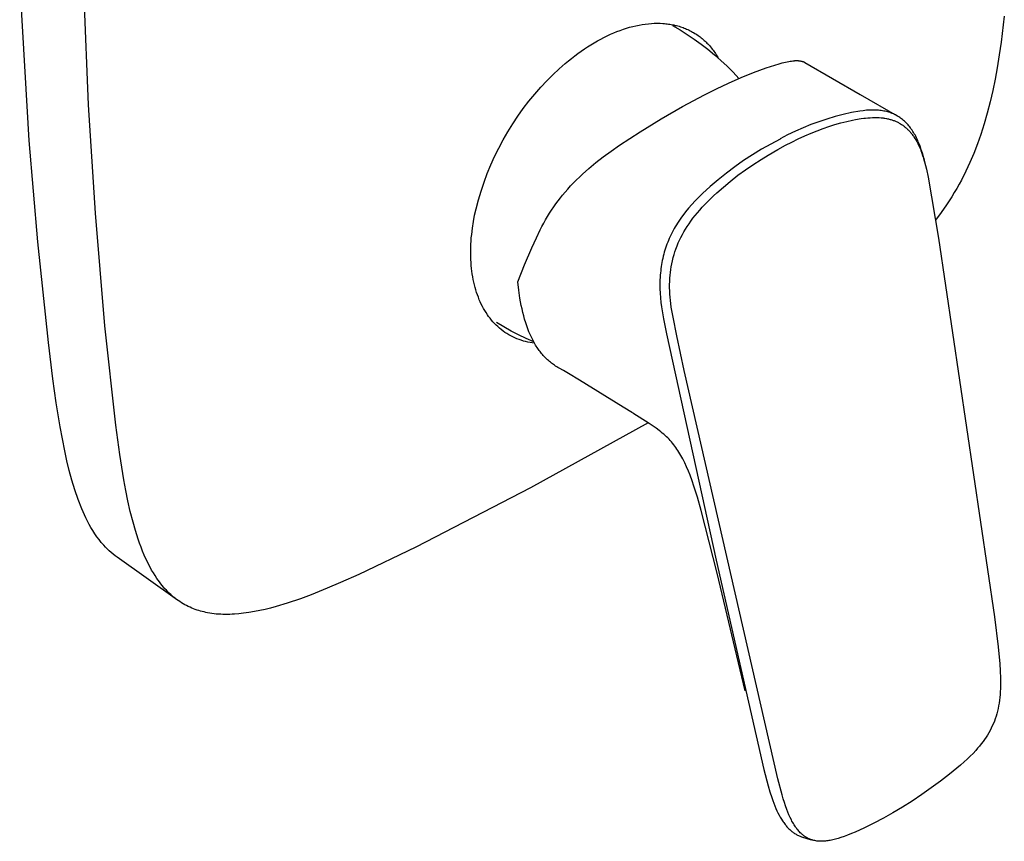
# Model space of a CAD drawing. Units: millimetres. Extents: x -180 to 229, y -231 to 224.
# Drawn here: x -180 to -69, y -231 to -139 of the extents above; entities that cross this region are included whole.
import ezdxf

# ---------------------------------------------------------------- set-up
doc = ezdxf.new("R2010")
doc.units = ezdxf.units.MM
doc.header["$MEASUREMENT"] = 0
doc.layers.add('Default', color=7, linetype='Continuous', true_color=0x000000)

msp = doc.modelspace()

# ---------------------------------------------------------------- linework, layer by layer
at = {"layer": 'Default', "color": 7, "true_color": 0xffffff}
for p, q in [((-171.99, -148.17), (-172.65, -131.58)), ((-178.68, -152.18), (-179.76, -133.5)), ((-68.69, -138.16), (-69.05, -141.08)), ((-112.75, -140.05), (-112.39, -139.91)), ((-112.39, -139.91), (-112.03, -139.77)), ((-112.03, -139.77), (-111.66, -139.64)), ((-111.66, -139.64), (-111.31, -139.52)), ((-111.31, -139.52), (-110.95, -139.42)), ((-110.95, -139.42), (-110.59, -139.33)), ((-110.59, -139.33), (-110.24, -139.24)), ((-110.24, -139.24), (-109.89, -139.17)), ((-109.89, -139.17), (-109.54, -139.11)), ((-109.54, -139.11), (-109.19, -139.06)), ((-109.19, -139.06), (-108.84, -139.02)), ((-108.84, -139.02), (-108.5, -138.99)), ((-108.5, -138.99), (-108.17, -138.97)), ((-108.17, -138.97), (-107.84, -138.97)), ((-107.84, -138.97), (-107.51, -138.97)), ((-107.51, -138.97), (-107.19, -138.99)), ((-107.19, -138.99), (-107.03, -139)), ((-107.03, -139), (-106.87, -139.02)), ((-106.87, -139.02), (-106.71, -139.03)), ((-106.71, -139.03), (-106.56, -139.05)), ((-106.56, -139.05), (-106.4, -139.08)), ((-106.4, -139.08), (-106.25, -139.1)), ((-106.25, -139.1), (-106.1, -139.13)), ((-106.1, -139.13), (-105.95, -139.16)), ((-106.1, -139.22), (-105.27, -139.71)), ((-105.95, -139.16), (-105.8, -139.2)), ((-105.8, -139.2), (-105.65, -139.23)), ((-105.65, -139.23), (-105.51, -139.27)), ((-105.51, -139.27), (-105.36, -139.31)), ((-105.36, -139.31), (-105.22, -139.36)), ((-105.27, -139.71), (-104.45, -140.22)), ((-105.22, -139.36), (-105.08, -139.41)), ((-105.08, -139.41), (-104.93, -139.46)), ((-104.93, -139.46), (-104.8, -139.51)), ((-104.8, -139.51), (-104.66, -139.56)), ((-104.66, -139.56), (-104.52, -139.62)), ((-104.52, -139.62), (-104.39, -139.68)), ((-104.39, -139.68), (-104.25, -139.74)), ((-104.25, -139.74), (-104.12, -139.81)), ((-104.12, -139.81), (-103.99, -139.88)), ((-103.99, -139.88), (-103.86, -139.95)), ((-114.95, -141.17), (-114.58, -140.95)), ((-114.58, -140.95), (-114.22, -140.75)), ((-114.22, -140.75), (-113.85, -140.56)), ((-113.85, -140.56), (-113.48, -140.38)), ((-113.48, -140.38), (-113.12, -140.21)), ((-113.12, -140.21), (-112.75, -140.05)), ((-104.45, -140.22), (-103.66, -140.75)), ((-103.86, -139.95), (-103.73, -140.02)), ((-103.73, -140.02), (-103.61, -140.1)), ((-103.66, -140.75), (-102.88, -141.32)), ((-103.61, -140.1), (-103.48, -140.17)), ((-103.48, -140.17), (-103.36, -140.25)), ((-103.36, -140.25), (-103.24, -140.34)), ((-103.24, -140.34), (-103.12, -140.42)), ((-103.12, -140.42), (-103, -140.51)), ((-103, -140.51), (-102.89, -140.6)), ((-102.89, -140.6), (-102.77, -140.69)), ((-102.77, -140.69), (-102.66, -140.79)), ((-102.66, -140.79), (-102.55, -140.89)), ((-102.55, -140.89), (-102.44, -140.99)), ((-102.44, -140.99), (-102.33, -141.09)), ((-116.78, -142.37), (-116.42, -142.11)), ((-116.42, -142.11), (-116.05, -141.86)), ((-116.05, -141.86), (-115.69, -141.62)), ((-115.69, -141.62), (-115.32, -141.39)), ((-115.32, -141.39), (-114.95, -141.17)), ((-102.88, -141.32), (-102.12, -141.9)), ((-102.33, -141.09), (-102.23, -141.2)), ((-102.23, -141.2), (-102.12, -141.3)), ((-102.12, -141.3), (-102.02, -141.41)), ((-102.12, -141.9), (-101.38, -142.51)), ((-102.02, -141.41), (-101.92, -141.52)), ((-101.92, -141.52), (-101.82, -141.64)), ((-101.82, -141.64), (-101.72, -141.76)), ((-101.72, -141.76), (-101.63, -141.88)), ((-101.63, -141.88), (-101.54, -142)), ((-101.54, -142), (-101.44, -142.12)), ((-101.44, -142.12), (-101.35, -142.25)), ((-69.05, -141.08), (-69.26, -142.54)), ((-118.22, -143.5), (-117.86, -143.2)), ((-117.86, -143.2), (-117.5, -142.92)), ((-117.5, -142.92), (-117.14, -142.64)), ((-117.14, -142.64), (-116.78, -142.37)), ((-101.38, -142.51), (-100.66, -143.15)), ((-101.35, -142.25), (-101.27, -142.38)), ((-101.27, -142.38), (-101.18, -142.51)), ((-101.18, -142.51), (-101.1, -142.64)), ((-101.1, -142.64), (-101.01, -142.78)), ((-101.01, -142.78), (-100.95, -142.89)), ((-100.66, -143.15), (-99.96, -143.81)), ((-93.19, -143.3), (-93.01, -143.27)), ((-93.01, -143.27), (-92.85, -143.24)), ((-92.85, -143.24), (-92.68, -143.22)), ((-92.68, -143.22), (-92.53, -143.2)), ((-92.53, -143.2), (-92.37, -143.19)), ((-92.37, -143.19), (-92.3, -143.18)), ((-92.3, -143.18), (-92.23, -143.18)), ((-92.23, -143.18), (-92.16, -143.18)), ((-92.16, -143.18), (-92.09, -143.18)), ((-92.09, -143.18), (-92.02, -143.18)), ((-92.02, -143.18), (-91.95, -143.18)), ((-91.95, -143.18), (-91.89, -143.19)), ((-91.89, -143.19), (-91.83, -143.19)), ((-91.83, -143.19), (-91.76, -143.2)), ((-91.76, -143.2), (-91.7, -143.21)), ((-91.7, -143.21), (-91.65, -143.22)), ((-91.65, -143.22), (-91.59, -143.23)), ((-91.59, -143.23), (-91.53, -143.24)), ((-91.53, -143.24), (-91.5, -143.25)), ((-91.5, -143.25), (-91.48, -143.26)), ((-91.48, -143.26), (-91.45, -143.27)), ((-91.45, -143.27), (-91.42, -143.27)), ((-91.42, -143.27), (-91.4, -143.28)), ((-69.26, -142.54), (-69.5, -143.99)), ((-119.61, -144.76), (-118.92, -144.11)), ((-118.92, -144.11), (-118.22, -143.5)), ((-99.96, -143.81), (-99.28, -144.49)), ((-96.98, -144.52), (-95.55, -144)), ((-95.55, -144), (-94.1, -143.52)), ((-94.1, -143.52), (-93.73, -143.42)), ((-93.73, -143.42), (-93.36, -143.34)), ((-93.36, -143.34), (-93.19, -143.3)), ((-91.4, -143.28), (-91.37, -143.29)), ((-91.37, -143.29), (-91.34, -143.3)), ((-91.34, -143.3), (-91.32, -143.31)), ((-91.32, -143.31), (-91.3, -143.32)), ((-91.3, -143.32), (-91.27, -143.33)), ((-91.27, -143.33), (-91.25, -143.35)), ((-91.25, -143.35), (-91.23, -143.36)), ((-91.23, -143.36), (-91.2, -143.37)), ((-91.2, -143.37), (-91.18, -143.38)), ((-91.18, -143.38), (-84.93, -147)), ((-69.5, -143.99), (-69.73, -145.28)), ((-120.96, -146.16), (-120.29, -145.44)), ((-120.29, -145.44), (-119.61, -144.76)), ((-99.79, -145.7), (-98.39, -145.09)), ((-99.28, -144.49), (-98.63, -145.19)), ((-98.39, -145.09), (-96.98, -144.52)), ((-69.73, -145.28), (-70, -146.56)), ((-121.65, -146.94), (-120.96, -146.16)), ((-102.52, -147.05), (-101.16, -146.35)), ((-101.16, -146.35), (-99.79, -145.7)), ((-70, -146.56), (-70.29, -147.84)), ((-122.31, -147.75), (-121.65, -146.94)), ((-104.98, -148.35), (-102.52, -147.05)), ((-84.93, -147), (-80.77, -149.41)), ((-171.22, -160.38), (-171.99, -148.17)), ((-123.56, -149.44), (-122.95, -148.59)), ((-122.95, -148.59), (-122.31, -147.75)), ((-107.41, -149.73), (-104.98, -148.35)), ((-84.61, -148.82), (-84.98, -148.86)), ((-84.24, -148.78), (-84.61, -148.82)), ((-84.05, -148.77), (-84.24, -148.78)), ((-83.87, -148.76), (-84.05, -148.77)), ((-83.68, -148.76), (-83.87, -148.76)), ((-83.5, -148.75), (-83.68, -148.76)), ((-83.34, -148.76), (-83.5, -148.75)), ((-83.19, -148.76), (-83.34, -148.76)), ((-83.03, -148.77), (-83.19, -148.76)), ((-82.88, -148.78), (-83.03, -148.77)), ((-82.72, -148.79), (-82.88, -148.78)), ((-82.57, -148.81), (-82.72, -148.79)), ((-82.42, -148.84), (-82.57, -148.81)), ((-70.29, -147.84), (-70.62, -149.11)), ((-124.14, -150.31), (-123.56, -149.44)), ((-109.78, -151.19), (-107.41, -149.73)), ((-88.7, -149.76), (-89.61, -150.06)), ((-87.78, -149.49), (-88.7, -149.76)), ((-86.85, -149.25), (-87.78, -149.49)), ((-85.92, -149.04), (-86.85, -149.25)), ((-86.47, -150.03), (-85.8, -149.88)), ((-84.98, -148.86), (-85.92, -149.04)), ((-85.8, -149.88), (-85.46, -149.81)), ((-85.46, -149.81), (-84.85, -149.71)), ((-84.85, -149.71), (-84.55, -149.67)), ((-84.55, -149.67), (-84.33, -149.65)), ((-84.33, -149.65), (-84.08, -149.62)), ((-84.08, -149.62), (-83.81, -149.61)), ((-83.81, -149.61), (-83.54, -149.6)), ((-83.54, -149.6), (-83.27, -149.59)), ((-83.27, -149.59), (-83, -149.59)), ((-83, -149.59), (-82.79, -149.6)), ((-82.79, -149.6), (-82.58, -149.62)), ((-82.58, -149.62), (-82.37, -149.64)), ((-82.26, -148.86), (-82.42, -148.84)), ((-82.37, -149.64), (-82.26, -149.66)), ((-82.12, -148.89), (-82.26, -148.86)), ((-82.26, -149.66), (-82.16, -149.67)), ((-82.16, -149.67), (-81.96, -149.71)), ((-81.98, -148.93), (-82.12, -148.89)), ((-81.84, -148.96), (-81.98, -148.93)), ((-81.96, -149.71), (-81.86, -149.73)), ((-81.86, -149.73), (-81.77, -149.75)), ((-81.7, -149), (-81.84, -148.96)), ((-81.77, -149.75), (-81.67, -149.77)), ((-81.57, -149.04), (-81.7, -149)), ((-81.67, -149.77), (-81.58, -149.8)), ((-81.58, -149.8), (-81.48, -149.82)), ((-81.45, -149.09), (-81.57, -149.04)), ((-81.48, -149.82), (-81.39, -149.85)), ((-81.32, -149.14), (-81.45, -149.09)), ((-81.39, -149.85), (-81.3, -149.88)), ((-81.2, -149.19), (-81.32, -149.14)), ((-81.3, -149.88), (-81.21, -149.91)), ((-81.21, -149.91), (-81.13, -149.94)), ((-81.08, -149.25), (-81.2, -149.19)), ((-80.96, -149.3), (-81.08, -149.25)), ((-80.84, -149.37), (-80.96, -149.3)), ((-80.72, -149.44), (-80.84, -149.37)), ((-80.6, -149.51), (-80.72, -149.44)), ((-80.49, -149.58), (-80.6, -149.51)), ((-80.38, -149.66), (-80.49, -149.58)), ((-80.27, -149.74), (-80.38, -149.66)), ((-80.16, -149.82), (-80.27, -149.74)), ((-80.05, -149.91), (-80.16, -149.82)), ((-79.95, -150.01), (-80.05, -149.91)), ((-70.62, -149.11), (-70.96, -150.3)), ((-124.7, -151.2), (-124.14, -150.31)), ((-91.39, -150.75), (-92.26, -151.14)), ((-90.5, -150.39), (-91.39, -150.75)), ((-89.61, -150.06), (-90.5, -150.39)), ((-89.81, -151.09), (-89.14, -150.84)), ((-89.14, -150.84), (-88.47, -150.6)), ((-88.47, -150.6), (-87.79, -150.39)), ((-87.79, -150.39), (-87.13, -150.2)), ((-87.13, -150.2), (-86.47, -150.03)), ((-81.13, -149.94), (-81.04, -149.98)), ((-81.04, -149.98), (-80.96, -150.01)), ((-80.96, -150.01), (-80.87, -150.05)), ((-80.87, -150.05), (-80.79, -150.09)), ((-80.79, -150.09), (-80.71, -150.13)), ((-80.71, -150.13), (-80.62, -150.17)), ((-80.62, -150.17), (-80.54, -150.22)), ((-80.54, -150.22), (-80.46, -150.26)), ((-80.46, -150.26), (-80.38, -150.31)), ((-80.38, -150.31), (-80.3, -150.36)), ((-80.3, -150.36), (-80.22, -150.41)), ((-80.22, -150.41), (-80.14, -150.47)), ((-80.14, -150.47), (-80.07, -150.52)), ((-80.07, -150.52), (-80, -150.57)), ((-80, -150.57), (-79.93, -150.63)), ((-79.85, -150.1), (-79.95, -150.01)), ((-79.93, -150.63), (-79.86, -150.69)), ((-79.86, -150.69), (-79.79, -150.74)), ((-79.75, -150.2), (-79.85, -150.1)), ((-79.79, -150.74), (-79.72, -150.8)), ((-79.65, -150.31), (-79.75, -150.2)), ((-79.72, -150.8), (-79.66, -150.86)), ((-79.66, -150.86), (-79.59, -150.93)), ((-79.55, -150.41), (-79.65, -150.31)), ((-79.59, -150.93), (-79.53, -150.99)), ((-79.46, -150.52), (-79.55, -150.41)), ((-79.53, -150.99), (-79.46, -151.06)), ((-79.36, -150.64), (-79.46, -150.52)), ((-79.27, -150.77), (-79.36, -150.64)), ((-79.18, -150.89), (-79.27, -150.77)), ((-79.09, -151.02), (-79.18, -150.89)), ((-79, -151.15), (-79.09, -151.02)), ((-70.96, -150.3), (-71.34, -151.49)), ((-125.71, -153.03), (-125.22, -152.11)), ((-125.22, -152.11), (-124.7, -151.2)), ((-112.11, -152.72), (-109.78, -151.19)), ((-93.99, -152.02), (-95.04, -152.58)), ((-93.97, -152.01), (-93.99, -152.02)), ((-93.13, -151.56), (-93.97, -152.01)), ((-92.26, -151.14), (-93.13, -151.56)), ((-92.64, -152.36), (-91.93, -152.01)), ((-91.93, -152.01), (-91.2, -151.67)), ((-91.2, -151.67), (-90.47, -151.36)), ((-90.47, -151.36), (-89.81, -151.09)), ((-79.46, -151.06), (-79.39, -151.13)), ((-79.39, -151.13), (-79.32, -151.21)), ((-79.32, -151.21), (-79.26, -151.28)), ((-79.26, -151.28), (-79.2, -151.36)), ((-79.2, -151.36), (-79.13, -151.44)), ((-79.13, -151.44), (-79.07, -151.52)), ((-79.07, -151.52), (-79.01, -151.6)), ((-79.01, -151.6), (-78.95, -151.68)), ((-78.92, -151.29), (-79, -151.15)), ((-78.95, -151.68), (-78.89, -151.77)), ((-78.84, -151.42), (-78.92, -151.29)), ((-78.89, -151.77), (-78.78, -151.94)), ((-78.76, -151.56), (-78.84, -151.42)), ((-78.78, -151.94), (-78.67, -152.12)), ((-78.68, -151.71), (-78.76, -151.56)), ((-78.6, -151.87), (-78.68, -151.71)), ((-78.67, -152.12), (-78.56, -152.3)), ((-78.53, -152.02), (-78.6, -151.87)), ((-78.46, -152.18), (-78.53, -152.02)), ((-71.34, -151.49), (-71.72, -152.57)), ((-177.72, -163.59), (-178.68, -152.18)), ((-126.18, -153.98), (-125.71, -153.03)), ((-113.03, -153.37), (-112.11, -152.72)), ((-96.08, -153.17), (-97.09, -153.8)), ((-95.04, -152.58), (-96.08, -153.17)), ((-95.34, -153.83), (-94.25, -153.21)), ((-94.25, -153.21), (-93.36, -152.72)), ((-93.36, -152.72), (-92.64, -152.36)), ((-78.56, -152.3), (-78.45, -152.51)), ((-78.39, -152.34), (-78.46, -152.18)), ((-78.45, -152.51), (-78.35, -152.72)), ((-78.32, -152.5), (-78.39, -152.34)), ((-78.35, -152.72), (-78.25, -152.93)), ((-78.19, -152.83), (-78.32, -152.5)), ((-78.25, -152.93), (-78.16, -153.15)), ((-78.06, -153.22), (-78.19, -152.83)), ((-78.16, -153.15), (-78.09, -153.32)), ((-77.93, -153.61), (-78.06, -153.22)), ((-71.72, -152.57), (-72.14, -153.64)), ((-126.61, -154.93), (-126.18, -153.98)), ((-114.76, -154.68), (-113.94, -154.04)), ((-113.94, -154.04), (-113.03, -153.37)), ((-97.09, -153.8), (-98.09, -154.45)), ((-97.05, -154.91), (-96.13, -154.31)), ((-96.13, -154.31), (-95.34, -153.83)), ((-78.09, -153.32), (-78.02, -153.5)), ((-78.02, -153.5), (-77.9, -153.86)), ((-77.82, -154.01), (-77.93, -153.61)), ((-77.9, -153.86), (-77.78, -154.21)), ((-77.71, -154.41), (-77.82, -154.01)), ((-77.78, -154.21), (-77.68, -154.58)), ((-72.14, -153.64), (-72.57, -154.65)), ((-127.01, -155.9), (-126.61, -154.93)), ((-116.27, -155.98), (-115.56, -155.35)), ((-115.56, -155.35), (-114.76, -154.68)), ((-99.07, -155.14), (-100.02, -155.85)), ((-98.09, -154.45), (-99.07, -155.14)), ((-98.73, -156.1), (-97.89, -155.49)), ((-97.89, -155.49), (-97.05, -154.91)), ((-77.63, -154.74), (-77.71, -154.41)), ((-77.68, -154.58), (-77.56, -155)), ((-77.56, -155), (-77.46, -155.43)), ((-77.46, -155.43), (-77.28, -156.3)), ((-72.57, -154.65), (-73.03, -155.65)), ((-127.37, -156.88), (-127.01, -155.9)), ((-116.96, -156.63), (-116.62, -156.3)), ((-116.62, -156.3), (-116.27, -155.98)), ((-100.95, -156.6), (-101.86, -157.37)), ((-100.02, -155.85), (-100.95, -156.6)), ((-99.62, -156.8), (-98.73, -156.1)), ((-77.28, -156.3), (-76.11, -163.21)), ((-73.03, -155.65), (-73.53, -156.64)), ((-127.71, -157.88), (-127.37, -156.88)), ((-118.24, -158.01), (-117.93, -157.65)), ((-117.93, -157.65), (-117.61, -157.3)), ((-117.61, -157.3), (-117.29, -156.96)), ((-117.29, -156.96), (-116.96, -156.63)), ((-101.86, -157.37), (-102.74, -158.17)), ((-101.13, -158.08), (-100.38, -157.43)), ((-100.38, -157.43), (-99.62, -156.8)), ((-74.06, -157.6), (-74.34, -158.06)), ((-73.79, -157.12), (-74.06, -157.6)), ((-73.53, -156.64), (-73.79, -157.12)), ((-128.01, -158.88), (-127.71, -157.88)), ((-119.02, -158.97), (-118.77, -158.65)), ((-118.77, -158.65), (-118.51, -158.33)), ((-118.51, -158.33), (-118.24, -158.01)), ((-103.15, -158.57), (-103.55, -158.97)), ((-102.74, -158.17), (-103.15, -158.57)), ((-102.15, -159.06), (-101.84, -158.74)), ((-101.84, -158.74), (-101.49, -158.41)), ((-101.49, -158.41), (-101.13, -158.08)), ((-74.62, -158.52), (-75.2, -159.42)), ((-74.34, -158.06), (-74.62, -158.52)), ((-128.44, -160.61), (-128.28, -159.89)), ((-128.28, -159.89), (-128.01, -158.88)), ((-119.76, -160.02), (-119.52, -159.66)), ((-119.52, -159.66), (-119.27, -159.31)), ((-119.27, -159.31), (-119.02, -158.97)), ((-104.31, -159.82), (-104.64, -160.22)), ((-103.94, -159.39), (-104.31, -159.82)), ((-103.55, -158.97), (-103.94, -159.39)), ((-103.05, -160.02), (-102.76, -159.7)), ((-102.76, -159.7), (-102.47, -159.38)), ((-102.47, -159.38), (-102.15, -159.06)), ((-75.2, -159.42), (-75.81, -160.29)), ((-170.14, -173.06), (-171.22, -160.38)), ((-128.57, -161.33), (-128.44, -160.61)), ((-120.44, -161.12), (-120.22, -160.76)), ((-120.22, -160.76), (-120, -160.38)), ((-120, -160.38), (-119.76, -160.02)), ((-105.11, -160.84), (-105.26, -161.06)), ((-104.96, -160.63), (-105.11, -160.84)), ((-104.64, -160.22), (-104.96, -160.63)), ((-104.04, -161.26), (-103.81, -160.94)), ((-103.81, -160.94), (-103.56, -160.63)), ((-103.56, -160.63), (-103.31, -160.32)), ((-103.31, -160.32), (-103.05, -160.02)), ((-75.81, -160.29), (-76.45, -161.15)), ((-128.77, -162.79), (-128.68, -162.05)), ((-128.68, -162.05), (-128.57, -161.33)), ((-121.04, -162.25), (-120.84, -161.87)), ((-120.84, -161.87), (-120.64, -161.49)), ((-120.64, -161.49), (-120.44, -161.12)), ((-105.93, -162.12), (-106.05, -162.34)), ((-105.81, -161.91), (-105.93, -162.12)), ((-105.68, -161.7), (-105.81, -161.91)), ((-105.55, -161.49), (-105.68, -161.7)), ((-105.41, -161.27), (-105.55, -161.49)), ((-105.26, -161.06), (-105.41, -161.27)), ((-104.65, -162.17), (-104.45, -161.86)), ((-104.45, -161.86), (-104.25, -161.56)), ((-104.25, -161.56), (-104.04, -161.26)), ((-128.83, -163.52), (-128.81, -163.16)), ((-128.81, -163.16), (-128.77, -162.79)), ((-121.97, -164.27), (-121.46, -163.15)), ((-121.46, -163.15), (-121.04, -162.25)), ((-106.48, -163.22), (-106.57, -163.44)), ((-106.38, -163), (-106.48, -163.22)), ((-106.27, -162.78), (-106.38, -163)), ((-106.16, -162.56), (-106.27, -162.78)), ((-106.05, -162.34), (-106.16, -162.56)), ((-105.31, -163.41), (-105.16, -163.1)), ((-105.16, -163.1), (-105, -162.79)), ((-105, -162.79), (-104.83, -162.48)), ((-104.83, -162.48), (-104.65, -162.17)), ((-76.11, -163.21), (-69.81, -205.89)), ((-176.51, -174.97), (-177.72, -163.59)), ((-128.88, -164.58), (-128.87, -164.23)), ((-128.87, -164.23), (-128.85, -163.87)), ((-128.85, -163.87), (-128.83, -163.52)), ((-122.8, -166.19), (-121.97, -164.27)), ((-106.9, -164.33), (-106.98, -164.56)), ((-106.83, -164.11), (-106.9, -164.33)), ((-106.75, -163.88), (-106.83, -164.11)), ((-106.66, -163.66), (-106.75, -163.88)), ((-106.57, -163.44), (-106.66, -163.66)), ((-105.73, -164.42), (-105.6, -164.07)), ((-105.6, -164.07), (-105.46, -163.73)), ((-105.46, -163.73), (-105.31, -163.41)), ((-128.88, -164.92), (-128.88, -164.58)), ((-128.87, -165.27), (-128.88, -164.92)), ((-128.86, -165.61), (-128.87, -165.27)), ((-107.22, -165.47), (-107.27, -165.7)), ((-107.16, -165.24), (-107.22, -165.47)), ((-107.11, -165.01), (-107.16, -165.24)), ((-107.04, -164.79), (-107.11, -165.01)), ((-106.98, -164.56), (-107.04, -164.79)), ((-106.12, -165.73), (-106.03, -165.39)), ((-106.03, -165.39), (-105.94, -165.05)), ((-105.94, -165.05), (-105.84, -164.73)), ((-105.84, -164.73), (-105.73, -164.42)), ((-128.84, -165.94), (-128.86, -165.61)), ((-128.82, -166.27), (-128.84, -165.94)), ((-128.79, -166.6), (-128.82, -166.27)), ((-128.75, -166.92), (-128.79, -166.6)), ((-123.57, -168.13), (-122.8, -166.19)), ((-107.39, -166.4), (-107.42, -166.64)), ((-107.35, -166.17), (-107.39, -166.4)), ((-107.31, -165.94), (-107.35, -166.17)), ((-107.27, -165.7), (-107.31, -165.94)), ((-106.31, -166.74), (-106.26, -166.42)), ((-106.26, -166.42), (-106.19, -166.07)), ((-106.19, -166.07), (-106.12, -165.73)), ((-128.71, -167.23), (-128.75, -166.92)), ((-128.65, -167.55), (-128.71, -167.23)), ((-128.6, -167.85), (-128.65, -167.55)), ((-107.51, -167.63), (-107.53, -167.88)), ((-107.5, -167.38), (-107.51, -167.63)), ((-107.48, -167.12), (-107.5, -167.38)), ((-107.45, -166.87), (-107.48, -167.12)), ((-107.42, -166.64), (-107.45, -166.87)), ((-106.43, -168.06), (-106.41, -167.7)), ((-106.41, -167.7), (-106.38, -167.38)), ((-106.38, -167.38), (-106.35, -167.06)), ((-106.35, -167.06), (-106.31, -166.74)), ((-128.53, -168.15), (-128.6, -167.85)), ((-128.47, -168.45), (-128.53, -168.15)), ((-128.39, -168.74), (-128.47, -168.45)), ((-128.31, -169.03), (-128.39, -168.74)), ((-123.46, -169.05), (-123.57, -168.13)), ((-107.53, -167.88), (-107.54, -168.39)), ((-107.54, -168.39), (-107.53, -168.9)), ((-106.44, -168.42), (-106.43, -168.06)), ((-106.44, -168.78), (-106.44, -168.42)), ((-106.43, -169.14), (-106.44, -168.78)), ((-128.22, -169.31), (-128.31, -169.03)), ((-128.13, -169.59), (-128.22, -169.31)), ((-128.02, -169.86), (-128.13, -169.59)), ((-127.92, -170.13), (-128.02, -169.86)), ((-123.33, -169.96), (-123.46, -169.05)), ((-107.53, -168.9), (-107.51, -169.41)), ((-107.51, -169.41), (-107.47, -169.92)), ((-107.47, -169.92), (-107.42, -170.43)), ((-106.41, -169.5), (-106.43, -169.14)), ((-106.38, -169.85), (-106.41, -169.5)), ((-106.35, -170.21), (-106.38, -169.85)), ((-127.81, -170.38), (-127.92, -170.13)), ((-127.69, -170.64), (-127.81, -170.38)), ((-127.56, -170.89), (-127.69, -170.64)), ((-127.43, -171.13), (-127.56, -170.89)), ((-123.18, -170.77), (-123.33, -169.96)), ((-123.09, -171.17), (-123.18, -170.77)), ((-107.42, -170.43), (-107.36, -170.95)), ((-107.36, -170.95), (-107.26, -171.61)), ((-106.31, -170.57), (-106.35, -170.21)), ((-106.26, -170.96), (-106.31, -170.57)), ((-106.2, -171.34), (-106.26, -170.96)), ((-127.29, -171.36), (-127.43, -171.13)), ((-127.15, -171.59), (-127.29, -171.36)), ((-127, -171.82), (-127.15, -171.59)), ((-126.86, -172.03), (-127, -171.82)), ((-126.7, -172.23), (-126.86, -172.03)), ((-123, -171.57), (-123.09, -171.17)), ((-122.9, -171.96), (-123, -171.57)), ((-122.8, -172.34), (-122.9, -171.96)), ((-107.26, -171.61), (-107.14, -172.28)), ((-106.06, -172.11), (-106.2, -171.34)), ((-105.61, -174.21), (-106.06, -172.11)), ((-168.92, -184.29), (-170.14, -173.06)), ((-126.54, -172.43), (-126.7, -172.23)), ((-126.37, -172.63), (-126.54, -172.43)), ((-126.2, -172.82), (-126.37, -172.63)), ((-126.02, -173), (-126.2, -172.82)), ((-125.83, -173.17), (-126.02, -173)), ((-125.15, -173.2), (-125.96, -172.71)), ((-125.64, -173.34), (-125.83, -173.17)), ((-124.32, -173.66), (-125.15, -173.2)), ((-122.68, -172.72), (-122.8, -172.34)), ((-122.56, -173.09), (-122.68, -172.72)), ((-122.44, -173.41), (-122.56, -173.09)), ((-107.14, -172.28), (-106.88, -173.6)), ((-125.44, -173.5), (-125.64, -173.34)), ((-125.23, -173.66), (-125.44, -173.5)), ((-125.02, -173.81), (-125.23, -173.66)), ((-124.81, -173.95), (-125.02, -173.81)), ((-124.59, -174.08), (-124.81, -173.95)), ((-124.36, -174.21), (-124.59, -174.08)), ((-124.14, -174.32), (-124.36, -174.21)), ((-123.48, -174.1), (-124.32, -173.66)), ((-123.9, -174.43), (-124.14, -174.32)), ((-122.63, -174.51), (-123.48, -174.1)), ((-122.31, -173.74), (-122.44, -173.41)), ((-122.18, -174.05), (-122.31, -173.74)), ((-122.03, -174.37), (-122.18, -174.05)), ((-121.89, -174.66), (-122.03, -174.37)), ((-106.88, -173.6), (-106.8, -173.98)), ((-106.8, -173.98), (-101.21, -199.48)), ((-104.79, -178.1), (-105.61, -174.21)), ((-176, -179.06), (-176.51, -174.97)), ((-123.67, -174.53), (-123.9, -174.43)), ((-123.43, -174.63), (-123.67, -174.53)), ((-123.19, -174.71), (-123.43, -174.63)), ((-122.94, -174.79), (-123.19, -174.71)), ((-122.69, -174.85), (-122.94, -174.79)), ((-122.44, -174.91), (-122.69, -174.85)), ((-121.76, -174.89), (-122.63, -174.51)), ((-122.19, -174.96), (-122.44, -174.91)), ((-121.94, -175), (-122.19, -174.96)), ((-121.68, -175.03), (-121.94, -175)), ((-121.73, -174.95), (-121.89, -174.66)), ((-121.65, -175.09), (-121.73, -174.95)), ((-121.56, -175.24), (-121.65, -175.09)), ((-121.48, -175.38), (-121.56, -175.24)), ((-121.39, -175.51), (-121.48, -175.38)), ((-121.23, -175.75), (-121.39, -175.51)), ((-121.14, -175.87), (-121.23, -175.75)), ((-121.06, -175.98), (-121.14, -175.87)), ((-120.97, -176.09), (-121.06, -175.98)), ((-120.88, -176.2), (-120.97, -176.09)), ((-120.79, -176.31), (-120.88, -176.2)), ((-120.69, -176.42), (-120.79, -176.31)), ((-120.6, -176.52), (-120.69, -176.42)), ((-120.5, -176.62), (-120.6, -176.52)), ((-120.41, -176.72), (-120.5, -176.62)), ((-120.31, -176.82), (-120.41, -176.72)), ((-120.21, -176.91), (-120.31, -176.82)), ((-120.1, -177), (-120.21, -176.91)), ((-120, -177.09), (-120.1, -177)), ((-119.89, -177.18), (-120, -177.09)), ((-119.78, -177.27), (-119.89, -177.18)), ((-119.66, -177.36), (-119.78, -177.27)), ((-119.54, -177.45), (-119.66, -177.36)), ((-119.42, -177.53), (-119.54, -177.45)), ((-119.3, -177.61), (-119.42, -177.53)), ((-119.17, -177.69), (-119.3, -177.61)), ((-119.05, -177.76), (-119.17, -177.69)), ((-118.92, -177.84), (-119.05, -177.76)), ((-118.42, -178.13), (-118.92, -177.84)), ((-117.85, -178.46), (-118.42, -178.13)), ((-116.61, -179.21), (-117.85, -178.46)), ((-94.24, -224.14), (-104.79, -178.1)), ((-175.63, -181.77), (-176, -179.06)), ((-111.7, -182.24), (-116.61, -179.21)), ((-175.18, -184.48), (-175.63, -181.77)), ((-110.64, -182.9), (-111.7, -182.24)), ((-108.74, -184.08), (-110.58, -182.93)), ((-168.47, -187.6), (-168.92, -184.29)), ((-108.85, -184.01), (-122.14, -191.33)), ((-108.31, -184.37), (-108.74, -184.08)), ((-174.68, -187.17), (-175.18, -184.48)), ((-107.96, -184.62), (-108.31, -184.37)), ((-107.61, -184.88), (-107.96, -184.62)), ((-107.44, -185.02), (-107.61, -184.88)), ((-107.27, -185.16), (-107.44, -185.02)), ((-107.11, -185.3), (-107.27, -185.16)), ((-106.95, -185.44), (-107.11, -185.3)), ((-106.8, -185.58), (-106.95, -185.44)), ((-106.65, -185.72), (-106.8, -185.58)), ((-106.51, -185.87), (-106.65, -185.72)), ((-106.37, -186.02), (-106.51, -185.87)), ((-106.23, -186.17), (-106.37, -186.02)), ((-106.11, -186.32), (-106.23, -186.17)), ((-105.98, -186.48), (-106.11, -186.32)), ((-105.86, -186.63), (-105.98, -186.48)), ((-174.45, -188.28), (-174.68, -187.17)), ((-168.01, -190.45), (-168.47, -187.6)), ((-105.74, -186.8), (-105.86, -186.63)), ((-105.62, -186.98), (-105.74, -186.8)), ((-105.5, -187.15), (-105.62, -186.98)), ((-105.39, -187.33), (-105.5, -187.15)), ((-105.28, -187.51), (-105.39, -187.33)), ((-105.17, -187.69), (-105.28, -187.51)), ((-104.97, -188.06), (-105.17, -187.69)), ((-174.18, -189.39), (-174.45, -188.28)), ((-104.85, -188.29), (-104.97, -188.06)), ((-104.74, -188.52), (-104.85, -188.29)), ((-104.53, -188.98), (-104.74, -188.52)), ((-173.88, -190.48), (-174.18, -189.39)), ((-104.33, -189.46), (-104.53, -188.98)), ((-104.14, -189.93), (-104.33, -189.46)), ((-173.53, -191.56), (-173.88, -190.48)), ((-167.79, -191.64), (-168.01, -190.45)), ((-103.91, -190.55), (-104.14, -189.93)), ((-103.7, -191.16), (-103.91, -190.55)), ((-173.16, -192.64), (-173.53, -191.56)), ((-167.55, -192.82), (-167.79, -191.64)), ((-122.14, -191.33), (-135.08, -198.02)), ((-103.3, -192.41), (-103.7, -191.16)), ((-172.74, -193.69), (-173.16, -192.64)), ((-167.28, -194.01), (-167.55, -192.82)), ((-102.87, -193.88), (-103.3, -192.41)), ((-172.29, -194.74), (-172.74, -193.69)), ((-166.97, -195.2), (-167.28, -194.01)), ((-101.08, -200.95), (-102.87, -193.88)), ((-172.11, -195.1), (-172.29, -194.74)), ((-171.92, -195.47), (-172.11, -195.1)), ((-171.72, -195.82), (-171.92, -195.47)), ((-166.69, -196.17), (-166.97, -195.2)), ((-171.51, -196.17), (-171.72, -195.82)), ((-171.28, -196.51), (-171.51, -196.17)), ((-171.05, -196.85), (-171.28, -196.51)), ((-166.39, -197.12), (-166.69, -196.17)), ((-170.8, -197.18), (-171.05, -196.85)), ((-170.55, -197.5), (-170.8, -197.18)), ((-170.28, -197.81), (-170.55, -197.5)), ((-166.23, -197.58), (-166.39, -197.12)), ((-166.06, -198.03), (-166.23, -197.58)), ((-170.08, -198.02), (-170.28, -197.81)), ((-169.88, -198.23), (-170.08, -198.02)), ((-169.67, -198.43), (-169.88, -198.23)), ((-169.45, -198.63), (-169.67, -198.43)), ((-169.23, -198.81), (-169.45, -198.63)), ((-165.89, -198.48), (-166.06, -198.03)), ((-165.7, -198.93), (-165.89, -198.48)), ((-135.08, -198.02), (-141.51, -201.11)), ((-169, -198.99), (-169.23, -198.81)), ((-168.76, -199.17), (-169, -198.99)), ((-161.94, -204), (-168.76, -199.17)), ((-165.55, -199.27), (-165.7, -198.93)), ((-165.39, -199.62), (-165.55, -199.27)), ((-165.22, -199.95), (-165.39, -199.62)), ((-101.21, -199.48), (-95.81, -223.09)), ((-165.05, -200.29), (-165.22, -199.95)), ((-164.87, -200.61), (-165.05, -200.29)), ((-164.68, -200.93), (-164.87, -200.61)), ((-164.49, -201.24), (-164.68, -200.93)), ((-97.92, -214.24), (-101.08, -200.96)), ((-164.29, -201.55), (-164.49, -201.24)), ((-164.14, -201.75), (-164.29, -201.55)), ((-164, -201.95), (-164.14, -201.75)), ((-163.85, -202.15), (-164, -201.95)), ((-143.56, -202.03), (-145.06, -202.67)), ((-141.51, -201.11), (-143.56, -202.03)), ((-163.7, -202.34), (-163.85, -202.15)), ((-163.54, -202.53), (-163.7, -202.34)), ((-163.38, -202.71), (-163.54, -202.53)), ((-163.21, -202.89), (-163.38, -202.71)), ((-163.04, -203.07), (-163.21, -202.89)), ((-162.88, -203.22), (-163.04, -203.07)), ((-162.72, -203.37), (-162.88, -203.22)), ((-145.06, -202.67), (-146.88, -203.39)), ((-162.56, -203.51), (-162.72, -203.37)), ((-162.39, -203.66), (-162.56, -203.51)), ((-162.22, -203.79), (-162.39, -203.66)), ((-162.05, -203.92), (-162.22, -203.79)), ((-161.88, -204.05), (-162.05, -203.92)), ((-161.7, -204.17), (-161.88, -204.05)), ((-161.51, -204.29), (-161.7, -204.17)), ((-161.32, -204.41), (-161.51, -204.29)), ((-149.6, -204.35), (-150.84, -204.72)), ((-148.08, -203.84), (-149.6, -204.35)), ((-146.88, -203.39), (-148.08, -203.84)), ((-161.13, -204.52), (-161.32, -204.41)), ((-160.94, -204.62), (-161.13, -204.52)), ((-160.74, -204.72), (-160.94, -204.62)), ((-160.54, -204.81), (-160.74, -204.72)), ((-160.34, -204.9), (-160.54, -204.81)), ((-160.14, -204.98), (-160.34, -204.9)), ((-159.95, -205.05), (-160.14, -204.98)), ((-159.75, -205.12), (-159.95, -205.05)), ((-159.56, -205.18), (-159.75, -205.12)), ((-159.36, -205.24), (-159.56, -205.18)), ((-159.16, -205.29), (-159.36, -205.24)), ((-158.96, -205.34), (-159.16, -205.29)), ((-158.76, -205.39), (-158.96, -205.34)), ((-158.56, -205.43), (-158.76, -205.39)), ((-158.32, -205.47), (-158.56, -205.43)), ((-158.07, -205.51), (-158.32, -205.47)), ((-153.89, -205.41), (-154.51, -205.49)), ((-153.28, -205.3), (-153.89, -205.41)), ((-152.68, -205.18), (-153.28, -205.3)), ((-152.07, -205.05), (-152.68, -205.18)), ((-151.45, -204.89), (-152.07, -205.05)), ((-150.84, -204.72), (-151.45, -204.89)), ((-157.82, -205.54), (-158.07, -205.51)), ((-157.58, -205.57), (-157.82, -205.54)), ((-157.33, -205.59), (-157.58, -205.57)), ((-157.08, -205.6), (-157.33, -205.59)), ((-156.83, -205.61), (-157.08, -205.6)), ((-156.58, -205.62), (-156.83, -205.61)), ((-156.32, -205.62), (-156.58, -205.62)), ((-156.06, -205.61), (-156.32, -205.62)), ((-155.8, -205.6), (-156.06, -205.61)), ((-155.54, -205.59), (-155.8, -205.6)), ((-155.03, -205.55), (-155.54, -205.59)), ((-154.51, -205.49), (-155.03, -205.55)), ((-69.81, -205.89), (-69.4, -209.25)), ((-69.4, -209.25), (-69.2, -211.18)), ((-69.2, -211.18), (-69.15, -211.99)), ((-69.15, -211.99), (-69.12, -212.8)), ((-69.12, -212.8), (-69.11, -213.19)), ((-69.11, -213.19), (-69.11, -213.57)), ((-69.14, -214.33), (-69.16, -214.65)), ((-69.12, -213.95), (-69.14, -214.33)), ((-69.11, -213.57), (-69.12, -213.95)), ((-69.23, -215.29), (-69.28, -215.61)), ((-69.19, -214.97), (-69.23, -215.29)), ((-69.16, -214.65), (-69.19, -214.97)), ((-69.46, -216.52), (-69.54, -216.82)), ((-69.39, -216.22), (-69.46, -216.52)), ((-69.33, -215.92), (-69.39, -216.22)), ((-69.28, -215.61), (-69.33, -215.92)), ((-69.81, -217.65), (-69.92, -217.92)), ((-69.71, -217.38), (-69.81, -217.65)), ((-69.62, -217.1), (-69.71, -217.38)), ((-69.54, -216.82), (-69.62, -217.1)), ((-70.29, -218.7), (-70.43, -218.96)), ((-70.16, -218.45), (-70.29, -218.7)), ((-70.04, -218.19), (-70.16, -218.45)), ((-69.92, -217.92), (-70.04, -218.19)), ((-70.92, -219.71), (-71.09, -219.95)), ((-70.75, -219.46), (-70.92, -219.71)), ((-70.59, -219.21), (-70.75, -219.46)), ((-70.43, -218.96), (-70.59, -219.21)), ((-71.91, -220.94), (-72.22, -221.28)), ((-71.7, -220.7), (-71.91, -220.94)), ((-71.49, -220.46), (-71.7, -220.7)), ((-71.29, -220.21), (-71.49, -220.46)), ((-71.09, -219.95), (-71.29, -220.21)), ((-72.88, -221.92), (-73.21, -222.23)), ((-72.55, -221.6), (-72.88, -221.92)), ((-72.22, -221.28), (-72.55, -221.6)), ((-95.81, -223.09), (-95.33, -224.92)), ((-74.03, -222.94), (-74.87, -223.63)), ((-73.62, -222.59), (-74.03, -222.94)), ((-73.21, -222.23), (-73.62, -222.59)), ((-93.76, -225.96), (-94.24, -224.14)), ((-74.87, -223.63), (-75.89, -224.42)), ((-95.33, -224.92), (-95.13, -225.6)), ((-76.93, -225.18), (-78, -225.93)), ((-75.89, -224.42), (-76.93, -225.18)), ((-95.13, -225.6), (-94.91, -226.27)), ((-94.91, -226.27), (-94.81, -226.58)), ((-93.64, -226.39), (-93.76, -225.96)), ((-93.5, -226.82), (-93.64, -226.39)), ((-78, -225.93), (-79.09, -226.65)), ((-94.81, -226.58), (-94.69, -226.89)), ((-94.69, -226.89), (-94.57, -227.2)), ((-94.57, -227.2), (-94.45, -227.5)), ((-94.45, -227.5), (-94.33, -227.75)), ((-93.37, -227.21), (-93.5, -226.82)), ((-93.23, -227.59), (-93.37, -227.21)), ((-93.11, -227.91), (-93.23, -227.59)), ((-80.18, -227.33), (-81.28, -227.99)), ((-79.09, -226.65), (-80.18, -227.33)), ((-94.33, -227.75), (-94.22, -227.99)), ((-94.22, -227.99), (-94.09, -228.23)), ((-94.09, -228.23), (-93.96, -228.47)), ((-93.96, -228.47), (-93.84, -228.68)), ((-93.84, -228.68), (-93.71, -228.89)), ((-92.98, -228.22), (-93.11, -227.91)), ((-92.85, -228.51), (-92.98, -228.22)), ((-92.71, -228.79), (-92.85, -228.51)), ((-92.64, -228.93), (-92.71, -228.79)), ((-82.33, -228.58), (-83.4, -229.14)), ((-81.28, -227.99), (-82.33, -228.58)), ((-93.71, -228.89), (-93.64, -228.99)), ((-93.64, -228.99), (-93.57, -229.09)), ((-93.57, -229.09), (-93.49, -229.19)), ((-93.49, -229.19), (-93.42, -229.29)), ((-93.42, -229.29), (-93.35, -229.38)), ((-93.35, -229.38), (-93.28, -229.46)), ((-93.28, -229.46), (-93.21, -229.55)), ((-93.21, -229.55), (-93.13, -229.63)), ((-93.13, -229.63), (-93.06, -229.71)), ((-93.06, -229.71), (-92.98, -229.79)), ((-92.98, -229.79), (-92.9, -229.86)), ((-92.9, -229.86), (-92.82, -229.94)), ((-92.56, -229.06), (-92.64, -228.93)), ((-92.48, -229.2), (-92.56, -229.06)), ((-92.4, -229.33), (-92.48, -229.2)), ((-92.33, -229.44), (-92.4, -229.33)), ((-92.26, -229.55), (-92.33, -229.44)), ((-92.19, -229.65), (-92.26, -229.55)), ((-92.11, -229.76), (-92.19, -229.65)), ((-92.04, -229.86), (-92.11, -229.76)), ((-91.96, -229.95), (-92.04, -229.86)), ((-84.47, -229.68), (-85.5, -230.15)), ((-83.4, -229.14), (-84.47, -229.68)), ((-92.82, -229.94), (-92.74, -230)), ((-92.74, -230), (-92.66, -230.07)), ((-92.66, -230.07), (-92.59, -230.13)), ((-92.59, -230.13), (-92.5, -230.19)), ((-92.5, -230.19), (-92.42, -230.24)), ((-92.42, -230.24), (-92.34, -230.3)), ((-92.34, -230.3), (-92.26, -230.35)), ((-92.26, -230.35), (-92.17, -230.4)), ((-92.17, -230.4), (-92.08, -230.45)), ((-92.08, -230.45), (-92, -230.49)), ((-92, -230.49), (-91.91, -230.54)), ((-91.87, -230.05), (-91.96, -229.95)), ((-91.91, -230.54), (-91.82, -230.58)), ((-91.79, -230.14), (-91.87, -230.05)), ((-91.82, -230.58), (-91.73, -230.61)), ((-91.7, -230.23), (-91.79, -230.14)), ((-91.73, -230.61), (-91.64, -230.65)), ((-91.61, -230.32), (-91.7, -230.23)), ((-91.64, -230.65), (-91.55, -230.68)), ((-91.52, -230.4), (-91.61, -230.32)), ((-91.55, -230.68), (-91.45, -230.71)), ((-91.47, -230.44), (-91.52, -230.4)), ((-91.43, -230.48), (-91.47, -230.44)), ((-91.45, -230.71), (-90.47, -231.01)), ((-91.34, -230.54), (-91.43, -230.48)), ((-91.26, -230.61), (-91.34, -230.54)), ((-91.17, -230.67), (-91.26, -230.61)), ((-91.08, -230.72), (-91.17, -230.67)), ((-90.99, -230.78), (-91.08, -230.72)), ((-90.9, -230.83), (-90.99, -230.78)), ((-90.8, -230.88), (-90.9, -230.83)), ((-90.76, -230.9), (-90.8, -230.88)), ((-90.71, -230.92), (-90.76, -230.9)), ((-90.66, -230.94), (-90.71, -230.92)), ((-90.6, -230.96), (-90.66, -230.94)), ((-90.55, -230.99), (-90.6, -230.96)), ((-90.49, -231.01), (-90.55, -230.99)), ((-90.43, -231.02), (-90.49, -231.01)), ((-87.89, -231), (-88.04, -231.03)), ((-87.73, -230.96), (-87.89, -231)), ((-87.43, -230.87), (-87.73, -230.96)), ((-87.14, -230.78), (-87.43, -230.87)), ((-86.75, -230.65), (-87.14, -230.78)), ((-86.37, -230.51), (-86.75, -230.65)), ((-85.93, -230.33), (-86.37, -230.51)), ((-85.5, -230.15), (-85.93, -230.33)), ((-90.38, -231.04), (-90.43, -231.02)), ((-90.32, -231.06), (-90.38, -231.04)), ((-90.27, -231.07), (-90.32, -231.06)), ((-90.16, -231.1), (-90.27, -231.07)), ((-90.06, -231.12), (-90.16, -231.1)), ((-89.96, -231.14), (-90.06, -231.12)), ((-89.85, -231.16), (-89.96, -231.14)), ((-89.74, -231.17), (-89.85, -231.16)), ((-89.62, -231.18), (-89.74, -231.17)), ((-89.5, -231.19), (-89.62, -231.18)), ((-89.38, -231.19), (-89.5, -231.19)), ((-89.25, -231.19), (-89.38, -231.19)), ((-89.12, -231.19), (-89.25, -231.19)), ((-88.99, -231.18), (-89.12, -231.19)), ((-88.86, -231.17), (-88.99, -231.18)), ((-88.73, -231.15), (-88.86, -231.17)), ((-88.6, -231.14), (-88.73, -231.15)), ((-88.47, -231.12), (-88.6, -231.14)), ((-88.34, -231.1), (-88.47, -231.12)), ((-88.19, -231.07), (-88.34, -231.1)), ((-88.04, -231.03), (-88.19, -231.07))]:
    msp.add_line(p, q, dxfattribs=at)

doc.saveas('drawing.dxf')
